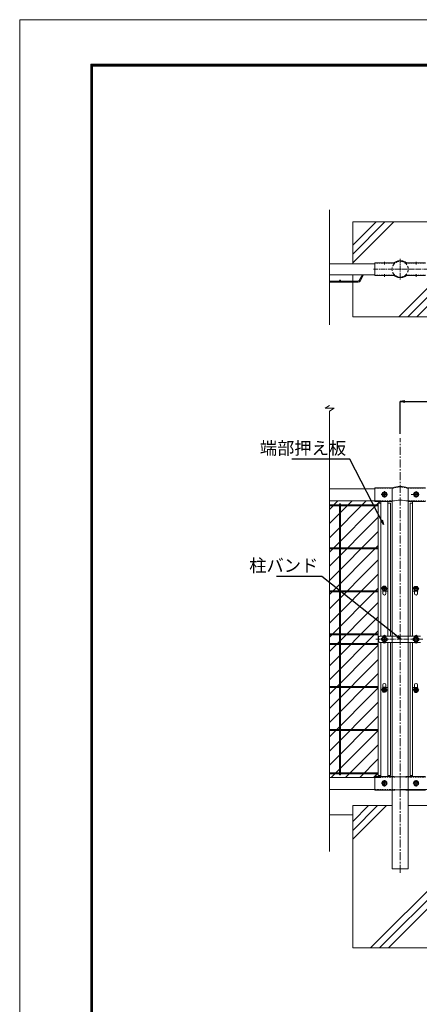
# Model space of a CAD drawing. Units: millimetres. Extents: x 83424 to 90106, y -4941 to -216.
# Drawn here: x 83424 to 84687, y -3325 to -216 of the extents above; entities that cross this region are included whole.
import ezdxf

# ---------------------------------------------------------------- set-up
doc = ezdxf.new("R2010")
doc.units = ezdxf.units.MM
doc.header["$LTSCALE"] = 20
doc.header["$PDMODE"] = 35
for name, pattern in [('CENTER', [2, 1.25, -0.25, 0.25, -0.25]), ('CENTER2', [1.125, 0.75, -0.125, 0.125, -0.125]), ('DASHED', [0.75, 0.5, -0.25]), ('DASHED2', [0.375, 0.25, -0.125])]:
    doc.linetypes.add(name, pattern=pattern)
doc.layers.get('0').update_dxf_attribs({"lineweight": 13})
doc.layers.get('DEFPOINTS').update_dxf_attribs({"lineweight": 13})
for name, color, linetype, lineweight in [('BN', 4, 'Continuous', 13), ('WM', 30, 'Continuous', 13), ('バンド', 4, 'Continuous', 13), ('マット', 92, 'Continuous', 13), ('基礎', 7, 'Continuous', 13), ('寸法', 7, 'Continuous', 13), ('押え板', 6, 'Continuous', 13), ('柱', 7, 'Continuous', 13), ('継手', 7, 'Continuous', 13), ('胴縁', 7, 'Continuous', 13)]:
    doc.layers.add(name, color=color, linetype=linetype, lineweight=lineweight)
doc.styles.add('DIM', font='SIMPLEX.shx', dxfattribs={"width": 0.75, "bigfont": 'BIGFONT.shx'})
doc.dimstyles.new('PROSTANDARD1', dxfattribs={"dimtxt": 2.5, "dimasz": 1.5, "dimexe": 0, "dimexo": 3, "dimgap": 1, "dimtad": 1, "dimdec": 1, "dimdsep": 46, "dimtxsty": 'DIM', "dimblk": 'OPEN', "dimcen": 0, "dimse1": 1, "dimse2": 1, "dimclrd": 2, "dimadec": 4, "dimazin": 2, "dimtfac": 1, "dimtdec": 1, "dimtix": 1, "dimtmove": 2, "dimatfit": 3, "dimldrblk": 'OPEN', "dimfxl": 1, "dimtolj": 1, "dimtzin": 0, "dimarcsym": 0})

# ---------------------------------------------------------------- blocks, each defined once
blk = doc.blocks.new('_Open')
at = {"color": 0, "lineweight": -2}
for p, q in [((-1, 0.17), (0, 0)), ((-1, -0.17), (0, 0)), ((0, 0), (-1, 0))]:
    blk.add_line(p, q, dxfattribs=at)
blk = doc.blocks.new('*D4')
at = {"layer": 'DEFPOINTS', "color": 0}
for p in [(86626.5, -1421.9), (84626.5, -1553.9), (86626.5, -1553.9)]:
    blk.add_point(p, dxfattribs=at)
at = {"layer": '寸法', "color": 7, "lineweight": -2}
for p, q in [((84626.5, -1523.9), (84626.5, -1421.9)), ((84641.5, -1421.9), (86611.5, -1421.9)), ((86626.5, -1523.9), (86626.5, -1421.9))]:
    blk.add_line(p, q, dxfattribs=at)
at = {"layer": '寸法', "color": 7, "lineweight": -2, "xscale": 15, "yscale": 15, "zscale": 15, "rotation": 180}
blk.add_blockref('_Open', (84626.5, -1421.9), dxfattribs=at)
at = {"layer": '寸法', "color": 7, "lineweight": -2, "xscale": 15, "yscale": 15, "zscale": 15}
blk.add_blockref('_Open', (86626.5, -1421.9), dxfattribs=at)
at = {"layer": '寸法', "color": 7, "insert": (85626.5, -1391.9), "char_height": 40, "attachment_point": 5, "style": 'DIM'}
blk.add_mtext('\\A1;2000', dxfattribs=at)

msp = doc.modelspace()

# ---------------------------------------------------------------- linework, layer by layer
at = {"color": 3, "linetype": 'Continuous'}
msp.add_lwpolyline([(83423.71626, -216.14454), (90106.21626, -216.14454), (90106.21626, -4941.14454), (83423.71626, -4941.14454)], close=True, dxfattribs=at)
at = {"linetype": 'Continuous'}
for points in [[(83648.71625, -356.76954), (89881.21626, -356.76954), (89881.21626, -4800.51953), (83648.71625, -4800.51953)], [(83650.1225, -358.17579), (89879.81001, -358.17579), (89879.81001, -4799.11328), (83650.1225, -4799.11328)], [(83651.52875, -359.58204), (89878.40376, -359.58204), (89878.40376, -4797.70703), (83651.52875, -4797.70703)], [(83652.935, -360.98829), (89876.99751, -360.98829), (89876.99751, -4796.30078), (83652.935, -4796.30078)], [(83654.34125, -362.39454), (89875.59126, -362.39454), (89875.59126, -4794.89453), (83654.34125, -4794.89453)]]:
    msp.add_lwpolyline(points, close=True, dxfattribs=at)
at = {"layer": 'BN', "lineweight": -3}
for p, q in [((84568.71592, -1715.06388), (84572.75737, -1708.06388)), ((84572.75737, -1708.06388), (84580.17447, -1708.06388)), ((84584.21592, -1715.06388), (84580.17447, -1708.06388)), ((84668.71592, -1715.06388), (84672.75737, -1708.06388)), ((84672.75737, -1708.06388), (84680.17447, -1708.06388)), ((84684.21592, -1715.06388), (84680.17447, -1708.06388)), ((84568.71592, -1715.06388), (84572.75737, -1722.06388)), ((84581.46592, -1715.06388), (84571.46592, -1715.06388)), ((84572.75737, -1722.06388), (84580.17447, -1722.06388)), ((84576.46592, -1720.06388), (84576.46592, -1710.06388)), ((84584.21592, -1715.06388), (84580.17447, -1722.06388)), ((84668.71592, -1715.06388), (84672.75737, -1722.06388)), ((84681.46592, -1715.06388), (84671.46592, -1715.06388)), ((84672.75737, -1722.06388), (84680.17447, -1722.06388)), ((84676.46592, -1720.06388), (84676.46592, -1710.06388)), ((84684.21592, -1715.06388), (84680.17447, -1722.06388)), ((84568.71385, -2012.72685), (84572.7553, -2005.72685)), ((84568.71385, -2012.72685), (84572.7553, -2005.72685)), ((84568.71385, -2012.72685), (84572.7553, -2019.72685)), ((84568.71385, -2012.72685), (84572.7553, -2019.72685)), ((84580.1724, -2005.72685), (84572.7553, -2005.72685)), ((84580.1724, -2005.72685), (84572.7553, -2005.72685)), ((84580.1724, -2019.72685), (84572.7553, -2019.72685)), ((84580.1724, -2019.72685), (84572.7553, -2019.72685)), ((84584.21385, -2012.72685), (84580.1724, -2005.72685)), ((84584.21385, -2012.72685), (84580.1724, -2005.72685)), ((84584.21385, -2012.72685), (84580.1724, -2019.72685)), ((84584.21385, -2012.72685), (84580.1724, -2019.72685)), ((84668.71799, -2012.72685), (84672.75944, -2005.72685)), ((84668.71799, -2012.72685), (84672.75944, -2005.72685)), ((84668.71799, -2012.72685), (84672.75944, -2019.72685)), ((84668.71799, -2012.72685), (84672.75944, -2019.72685)), ((84672.75944, -2005.72685), (84680.17654, -2005.72685)), ((84672.75944, -2005.72685), (84680.17654, -2005.72685)), ((84672.75944, -2019.72685), (84680.17654, -2019.72685)), ((84672.75944, -2019.72685), (84680.17654, -2019.72685)), ((84684.21799, -2012.72685), (84680.17654, -2005.72685)), ((84684.21799, -2012.72685), (84680.17654, -2005.72685)), ((84684.21799, -2012.72685), (84680.17654, -2019.72685)), ((84684.21799, -2012.72685), (84680.17654, -2019.72685)), ((84568.71592, -2172.46022), (84572.75737, -2165.46022)), ((84568.71592, -2172.46022), (84572.75737, -2165.46022)), ((84568.71592, -2172.46022), (84572.75737, -2179.46022)), ((84568.71592, -2172.46022), (84572.75737, -2179.46022)), ((84580.17447, -2165.46022), (84572.75737, -2165.46022)), ((84580.17447, -2165.46022), (84572.75737, -2165.46022)), ((84584.21592, -2172.46022), (84580.17447, -2165.46022)), ((84584.21592, -2172.46022), (84580.17447, -2165.46022)), ((84584.21592, -2172.46022), (84580.17447, -2179.46022)), ((84584.21592, -2172.46022), (84580.17447, -2179.46022)), ((84668.71592, -2172.46022), (84672.75737, -2165.46022)), ((84668.71592, -2172.46022), (84672.75737, -2179.46022)), ((84672.75737, -2165.46022), (84680.17447, -2165.46022)), ((84684.21592, -2172.46022), (84680.17447, -2165.46022)), ((84684.21592, -2172.46022), (84680.17447, -2179.46022)), ((84580.17447, -2179.46022), (84572.75737, -2179.46022)), ((84580.17447, -2179.46022), (84572.75737, -2179.46022)), ((84672.75737, -2179.46022), (84680.17447, -2179.46022)), ((84568.71385, -2332.19359), (84572.7553, -2325.19359)), ((84568.71385, -2332.19359), (84572.7553, -2325.19359)), ((84580.1724, -2325.19359), (84572.7553, -2325.19359)), ((84580.1724, -2325.19359), (84572.7553, -2325.19359)), ((84584.21385, -2332.19359), (84580.1724, -2325.19359)), ((84584.21385, -2332.19359), (84580.1724, -2325.19359)), ((84668.71799, -2332.19359), (84672.75944, -2325.19359)), ((84668.71799, -2332.19359), (84672.75944, -2325.19359)), ((84672.75944, -2325.19359), (84680.17654, -2325.19359)), ((84672.75944, -2325.19359), (84680.17654, -2325.19359)), ((84684.21799, -2332.19359), (84680.17654, -2325.19359)), ((84684.21799, -2332.19359), (84680.17654, -2325.19359)), ((84568.71385, -2332.19359), (84572.7553, -2339.19359)), ((84568.71385, -2332.19359), (84572.7553, -2339.19359)), ((84580.1724, -2339.19359), (84572.7553, -2339.19359)), ((84580.1724, -2339.19359), (84572.7553, -2339.19359)), ((84584.21385, -2332.19359), (84580.1724, -2339.19359)), ((84584.21385, -2332.19359), (84580.1724, -2339.19359)), ((84668.71799, -2332.19359), (84672.75944, -2339.19359)), ((84668.71799, -2332.19359), (84672.75944, -2339.19359)), ((84672.75944, -2339.19359), (84680.17654, -2339.19359)), ((84672.75944, -2339.19359), (84680.17654, -2339.19359)), ((84684.21799, -2332.19359), (84680.17654, -2339.19359)), ((84684.21799, -2332.19359), (84680.17654, -2339.19359)), ((84568.71592, -2627.06388), (84572.75737, -2620.06388)), ((84568.71592, -2627.06388), (84572.75737, -2634.06388)), ((84581.46592, -2627.06388), (84571.46592, -2627.06388)), ((84572.75737, -2620.06388), (84580.17447, -2620.06388)), ((84572.75737, -2634.06388), (84580.17447, -2634.06388)), ((84576.46592, -2632.06388), (84576.46592, -2622.06388)), ((84584.21592, -2627.06388), (84580.17447, -2620.06388)), ((84584.21592, -2627.06388), (84580.17447, -2634.06388)), ((84668.71592, -2627.06388), (84672.75737, -2620.06388)), ((84668.71592, -2627.06388), (84672.75737, -2634.06388)), ((84681.46592, -2627.06388), (84671.46592, -2627.06388)), ((84672.75737, -2620.06388), (84680.17447, -2620.06388)), ((84672.75737, -2634.06388), (84680.17447, -2634.06388)), ((84676.46592, -2632.06388), (84676.46592, -2622.06388)), ((84684.21592, -2627.06388), (84680.17447, -2620.06388)), ((84684.21592, -2627.06388), (84680.17447, -2634.06388))]:
    msp.add_line(p, q, dxfattribs=at)
at = {"layer": 'BN', "color": 1, "lineweight": -3}
for p, q in [((84571.46385, -2012.72685), (84581.46385, -2012.72685)), ((84571.46385, -2012.72685), (84581.46385, -2012.72685)), ((84576.46385, -2017.72685), (84576.46385, -2007.72685)), ((84576.46385, -2017.72685), (84576.46385, -2007.72685)), ((84681.46799, -2012.72685), (84671.46799, -2012.72685)), ((84676.46799, -2017.72685), (84676.46799, -2007.72685)), ((84571.46592, -2172.46022), (84581.46592, -2172.46022)), ((84571.46592, -2172.46022), (84581.46592, -2172.46022)), ((84576.46592, -2177.46022), (84576.46592, -2167.46022)), ((84576.46592, -2177.46022), (84576.46592, -2167.46022)), ((84681.46592, -2172.46022), (84671.46592, -2172.46022)), ((84676.46592, -2177.46022), (84676.46592, -2167.46022)), ((84576.46385, -2327.19359), (84576.46385, -2337.19359)), ((84576.46385, -2327.19359), (84576.46385, -2337.19359)), ((84676.46799, -2327.19359), (84676.46799, -2337.19359)), ((84571.46385, -2332.19359), (84581.46385, -2332.19359)), ((84571.46385, -2332.19359), (84581.46385, -2332.19359)), ((84681.46799, -2332.19359), (84671.46799, -2332.19359))]:
    msp.add_line(p, q, dxfattribs=at)
at = {"layer": 'BN'}
for centre in [(84576.46592, -1715.06388), (84676.46592, -1715.06388), (84576.46592, -2627.06388), (84676.46592, -2627.06388)]:
    msp.add_circle(centre, 8, dxfattribs=at)
at = {"layer": 'BN', "lineweight": -3}
for centre in [(84576.46592, -1715.06388), (84676.46592, -1715.06388), (84576.46385, -2012.72685), (84576.46385, -2012.72685), (84676.46799, -2012.72685), (84676.46799, -2012.72685), (84576.46592, -2172.46022), (84576.46592, -2172.46022), (84676.46592, -2172.46022), (84576.46385, -2332.19359), (84576.46385, -2332.19359), (84676.46799, -2332.19359), (84676.46799, -2332.19359), (84576.46592, -2627.06388), (84676.46592, -2627.06388)]:
    msp.add_circle(centre, 6.7117, dxfattribs=at)
at = {"layer": 'WM'}
for p, q in [((84507.21984, -1021.58705), (84496.9421, -1039.94995)), ((84510.88697, -1021.58705), (84499.73447, -1041.51284)), ((84494.14972, -1041.58705), (84402.65568, -1041.58705)), ((84494.14972, -1044.78705), (84402.65568, -1044.78705)), ((84557.36799, -1747.86388), (84402.65568, -1747.86388)), ((84557.36799, -1751.06388), (84402.65568, -1751.06388)), ((84434.86799, -2600.46388), (84434.86799, -1744.46388)), ((84434.86799, -1744.46388), (84438.06799, -1744.46388)), ((84434.86799, -2600.46388), (84434.86799, -1744.46388)), ((84434.86799, -1744.46388), (84438.06799, -1744.46388)), ((84438.06799, -2600.46388), (84438.06799, -1744.46388)), ((84438.06799, -2600.46388), (84438.06799, -1744.46388)), ((84557.36799, -1883.86388), (84402.65568, -1883.86388)), ((84557.36799, -1887.06388), (84402.65568, -1887.06388)), ((84557.36799, -2019.86388), (84402.65568, -2019.86388)), ((84557.36799, -2023.06388), (84402.65568, -2023.06388)), ((84557.36799, -2155.86388), (84402.65568, -2155.86388)), ((84557.36799, -2159.06388), (84402.65568, -2159.06388)), ((84557.36799, -2185.86388), (84402.65568, -2185.86388)), ((84557.36799, -2189.06388), (84402.65568, -2189.06388)), ((84557.36799, -2321.86388), (84402.65568, -2321.86388)), ((84557.36799, -2325.06388), (84402.65568, -2325.06388)), ((84557.36799, -2457.86388), (84402.65568, -2457.86388)), ((84557.36799, -2461.06388), (84402.65568, -2461.06388)), ((84557.36799, -2593.86388), (84402.65568, -2593.86388)), ((84557.36799, -2593.86388), (84402.65568, -2593.86388)), ((84557.36799, -2597.06388), (84402.65568, -2597.06388)), ((84557.36799, -2597.06388), (84402.65568, -2597.06388)), ((84557.36799, -2597.06388), (84402.65568, -2597.06388)), ((84438.06799, -2600.46388), (84434.86799, -2600.46388)), ((84438.06799, -2600.46388), (84434.86799, -2600.46388))]:
    msp.add_line(p, q, dxfattribs=at)
msp.add_circle((84436.46488, -1039.98705), 1.6, dxfattribs=at)
for radius in [3.2, 6.4]:
    msp.add_arc((84494.14972, -1038.38705), radius, 270, 330.76419543, dxfattribs=at)
at = {"layer": 'バンド', "color": 4, "linetype": 'CENTER2'}
for p, q in [((84548.98199, -2172.46022), (84698.19818, -2172.46022)), ((84576.46592, -2164.46022), (84576.46592, -2180.46022)), ((84626.46592, -2159.33366), (84626.46592, -2186.15502)), ((84676.46592, -2164.46022), (84676.46592, -2180.46022))]:
    msp.add_line(p, q, dxfattribs=at)
at = {"layer": 'バンド'}
for p, q in [((84557.46592, -2167.46022), (84557.46592, -2177.46022)), ((84562.46592, -2162.46022), (84690.46592, -2162.46022)), ((84581.46592, -2167.46022), (84571.46592, -2167.46022)), ((84601.44777, -2182.46022), (84601.44777, -2162.46022)), ((84651.48407, -2182.46022), (84651.48407, -2162.46022)), ((84671.46592, -2167.46022), (84681.46592, -2167.46022)), ((84562.46592, -2182.46022), (84690.46592, -2182.46022)), ((84581.46592, -2177.46022), (84571.46592, -2177.46022)), ((84671.46592, -2177.46022), (84681.46592, -2177.46022))]:
    msp.add_line(p, q, dxfattribs=at)
for centre, start, end in [((84562.46592, -2167.46022), 90, 180), ((84571.46592, -2172.46022), 90, 270), ((84581.46592, -2172.46022), 270, 90), ((84671.46592, -2172.46022), 90, 270), ((84681.46592, -2172.46022), 270, 90), ((84562.46592, -2177.46022), 180, 270)]:
    msp.add_arc(centre, 5, start, end, dxfattribs=at)
at = {"layer": 'マット', "lineweight": 9}
for p, q in [((84402.65568, -1762.32456), (84429.51636, -1735.46388)), ((84402.65568, -1807.22584), (84474.41764, -1735.46388)), ((84402.65568, -1852.12712), (84519.31892, -1735.46388)), ((84402.65568, -1897.0284), (84564.2202, -1735.46388)), ((84402.65568, -1735.46388), (84565.36799, -1735.46388)), ((84565.36799, -1735.46388), (84565.36799, -1742.46388)), ((84565.36799, -1742.46388), (84557.36799, -1742.46388)), ((84557.36799, -1742.46388), (84557.36799, -2602.46022)), ((84402.65568, -1941.92968), (84557.36799, -1787.21737)), ((84402.65568, -1986.83096), (84557.36799, -1832.11865)), ((84402.65568, -2031.73225), (84557.36799, -1877.01993)), ((84402.65568, -2076.63353), (84557.36799, -1921.92121)), ((84402.65568, -2121.53481), (84557.36799, -1966.8225)), ((84402.65568, -2166.43609), (84557.36799, -2011.72378)), ((84402.65568, -2211.33737), (84557.36799, -2056.62506)), ((84402.65568, -2256.23865), (84557.36799, -2101.52634)), ((84402.65568, -2301.13993), (84557.36799, -2146.42762)), ((84402.65568, -2346.04121), (84557.36799, -2191.3289)), ((84402.65568, -2390.94249), (84557.36799, -2236.23018)), ((84402.65568, -2435.84377), (84557.36799, -2281.13146)), ((84402.65568, -2480.74505), (84557.36799, -2326.03274)), ((84402.65568, -2525.64633), (84557.36799, -2370.93402)), ((84402.65568, -2570.54761), (84557.36799, -2415.8353)), ((84408.64069, -2609.46388), (84557.36799, -2460.73658)), ((84453.54197, -2609.46388), (84557.36799, -2505.63786)), ((84498.44325, -2609.46388), (84557.36799, -2550.53914)), ((84565.46885, -2609.46388), (84402.65568, -2609.46388)), ((84542.09453, -2609.46388), (84556.11799, -2595.44042)), ((84543.34453, -2609.46388), (84557.36799, -2595.44042)), ((84557.36799, -2602.46022), (84565.36799, -2602.46022)), ((84565.36799, -2602.46022), (84565.46885, -2609.46388))]:
    msp.add_line(p, q, dxfattribs=at)
at = {"layer": '基礎'}
for p, q in [((84476.46592, -927.74393), (84550.12279, -854.08705)), ((84476.46592, -956.0282), (84578.40707, -854.08705)), ((84476.46592, -984.31247), (84606.69134, -854.08705)), ((84622.60182, -1154.08705), (84755.10182, -1021.58705)), ((84650.88609, -1154.08705), (84776.46592, -1028.50722)), ((84679.17036, -1154.08705), (84776.46592, -1056.79149)), ((84476.46592, -2697.46388), (84476.46592, -3147.46388)), ((84601.06592, -2697.46388), (84476.46592, -2697.46388)), ((84476.46592, -2697.46388), (84476.46592, -3147.46388)), ((84601.06592, -2697.46388), (84476.46592, -2697.46388)), ((84476.46592, -2747.69674), (84526.69878, -2697.46388)), ((84476.46592, -2775.98101), (84554.98305, -2697.46388)), ((84476.46592, -2804.26528), (84583.26732, -2697.46388)), ((84601.06592, -2697.46388), (84536.46592, -2697.46388)), ((84716.46592, -2697.46388), (84651.86592, -2697.46388)), ((84776.46592, -2697.46388), (84651.86592, -2697.46388)), ((84776.46592, -2697.46388), (84651.86592, -2697.46388)), ((84476.46592, -2727.46388), (84402.65568, -2727.46388)), ((84532.60182, -3147.46388), (84776.46592, -2903.59978)), ((84560.88609, -3147.46388), (84776.46592, -2931.88405)), ((84589.17036, -3147.46388), (84776.46592, -2960.16832)), ((84776.46592, -3147.46388), (84476.46592, -3147.46388)), ((84776.46592, -3147.46388), (84476.46592, -3147.46388)), ((84716.46592, -3147.46388), (84536.46592, -3147.46388))]:
    msp.add_line(p, q, dxfattribs=at)
for points in [[(84776.46592, -986.58705), (84776.46592, -854.08705), (84476.46592, -854.08705), (84476.46592, -986.58705)], [(84476.46592, -1021.58705), (84476.46592, -1154.08705), (84776.46592, -1154.08705), (84776.46592, -1021.58705)]]:
    msp.add_lwpolyline(points, dxfattribs=at)
at = {"layer": '寸法'}
for p, q in [((84388.94772, -1442.53422), (84402.65568, -1433.9408)), ((84388.94772, -1442.53422), (84418.17186, -1442.53422)), ((84402.65568, -1452.26119), (84418.17186, -1442.53422))]:
    msp.add_line(p, q, dxfattribs=at)
at = {"layer": '寸法', "linetype": 'CENTER'}
msp.add_line((84626.46592, -2910.15359), (84626.46592, -1537.9198), dxfattribs=at)
at = {"layer": '押え板'}
for p, q in [((84565.36799, -1735.46388), (84565.36799, -2162.46022)), ((84565.36799, -1735.46388), (84565.36799, -2162.46022)), ((84587.36799, -1735.46388), (84587.36799, -2162.46022)), ((84587.36799, -1735.46388), (84587.36799, -2162.46022)), ((84665.56385, -1735.46388), (84665.56385, -2162.46022)), ((84557.36799, -1742.46388), (84557.36799, -2602.46022)), ((84565.36799, -1742.46388), (84557.36799, -1742.46388)), ((84557.36799, -1742.46388), (84557.36799, -2602.46022)), ((84565.36799, -1742.46388), (84557.36799, -1742.46388)), ((84595.36799, -1742.46388), (84587.36799, -1742.46388)), ((84595.36799, -1742.46388), (84587.36799, -1742.46388)), ((84595.36799, -1742.46388), (84595.36799, -2162.46022)), ((84595.36799, -1742.46388), (84595.36799, -2162.46022)), ((84657.56385, -1742.46388), (84657.56385, -2162.46022)), ((84657.56385, -1742.46388), (84665.56385, -1742.46388)), ((84571.36799, -2012.96022), (84571.36799, -2027.96022)), ((84571.36799, -2012.96022), (84571.36799, -2027.96022)), ((84581.36799, -2012.96022), (84581.36799, -2027.96022)), ((84581.36799, -2012.96022), (84581.36799, -2027.96022)), ((84671.56385, -2012.96022), (84671.56385, -2027.96022)), ((84681.56385, -2012.96022), (84681.56385, -2027.96022)), ((84571.46592, -2164.96022), (84571.46592, -2179.96022)), ((84571.46592, -2164.96022), (84571.46592, -2179.96022)), ((84581.46592, -2164.96022), (84581.46592, -2179.96022)), ((84581.46592, -2164.96022), (84581.46592, -2179.96022)), ((84671.46592, -2164.96022), (84671.46592, -2179.96022)), ((84681.46592, -2164.96022), (84681.46592, -2179.96022)), ((84565.36799, -2182.46022), (84565.36799, -2606.06388)), ((84565.36799, -2182.46022), (84565.36799, -2606.06388)), ((84587.36799, -2182.46022), (84587.36799, -2606.06388)), ((84587.36799, -2182.46022), (84587.36799, -2606.06388)), ((84595.36799, -2182.46022), (84595.36799, -2602.46022)), ((84595.36799, -2182.46022), (84595.36799, -2602.46022)), ((84657.56385, -2182.46022), (84657.56385, -2602.46022)), ((84665.56385, -2182.46022), (84665.56385, -2606.06388)), ((84571.36799, -2316.96022), (84571.36799, -2331.96022)), ((84571.36799, -2316.96022), (84571.36799, -2331.96022)), ((84581.36799, -2316.96022), (84581.36799, -2331.96022)), ((84581.36799, -2316.96022), (84581.36799, -2331.96022)), ((84671.56385, -2316.96022), (84671.56385, -2331.96022)), ((84681.56385, -2316.96022), (84681.56385, -2331.96022)), ((84565.36799, -2602.46022), (84557.36799, -2602.46022)), ((84565.36799, -2602.46022), (84557.36799, -2602.46022)), ((84595.36799, -2602.46022), (84587.36799, -2602.46022)), ((84595.36799, -2602.46022), (84587.36799, -2602.46022)), ((84657.56385, -2602.46022), (84665.56385, -2602.46022))]:
    msp.add_line(p, q, dxfattribs=at)
at = {"layer": '押え板', "linetype": 'CENTER2'}
for p, q in [((84585.36799, -2020.46022), (84567.36799, -2020.46022)), ((84585.36799, -2020.46022), (84567.36799, -2020.46022)), ((84667.56385, -2020.46022), (84685.56385, -2020.46022)), ((84667.46592, -2172.46022), (84685.46592, -2172.46022)), ((84585.36799, -2324.46022), (84567.36799, -2324.46022)), ((84585.36799, -2324.46022), (84567.36799, -2324.46022)), ((84667.56385, -2324.46022), (84685.56385, -2324.46022))]:
    msp.add_line(p, q, dxfattribs=at)
at = {"layer": '押え板'}
for centre in [(84576.46385, -2332.19359), (84576.46385, -2332.19359), (84676.46799, -2332.19359)]:
    msp.add_circle(centre, 4, dxfattribs=at)
for centre, start, end in [((84576.36799, -2012.96022), 0, 180), ((84576.36799, -2012.96022), 0, 180), ((84676.56385, -2012.96022), 0, 180), ((84576.36799, -2027.96022), 180, 0), ((84576.36799, -2027.96022), 180, 0), ((84676.56385, -2027.96022), 180, 0), ((84576.46592, -2164.96022), 0, 180), ((84576.46592, -2164.96022), 0, 180), ((84676.46592, -2164.96022), 0, 180), ((84576.46592, -2179.96022), 180, 0), ((84576.46592, -2179.96022), 180, 0), ((84676.46592, -2179.96022), 180, 0), ((84576.36799, -2316.96022), 0, 180), ((84576.36799, -2316.96022), 0, 180), ((84676.56385, -2316.96022), 0, 180), ((84576.36799, -2331.96022), 180, 0), ((84576.36799, -2331.96022), 180, 0), ((84676.56385, -2331.96022), 180, 0)]:
    msp.add_arc(centre, 5, start, end, dxfattribs=at)
at = {"layer": '柱'}
for p, q in [((84601.06592, -1697.46388), (84601.06592, -2162.46022)), ((84651.86592, -1697.46388), (84651.86592, -2162.46022)), ((84601.06592, -2182.46022), (84601.06592, -2897.46388)), ((84651.86592, -2182.46022), (84651.86592, -2897.46388)), ((84651.86592, -2897.46388), (84601.06592, -2897.46388))]:
    msp.add_line(p, q, dxfattribs=at)
at = {"layer": '継手'}
for p, q in [((84602.87296, -983.73705), (84546.46592, -983.73705)), ((84546.46592, -983.73705), (84546.46592, -1024.43705)), ((84570.46592, -983.73705), (84570.46592, -985.33705)), ((84582.46592, -983.73705), (84582.46592, -985.33705)), ((84650.05887, -983.73705), (84706.46592, -983.73705)), ((84670.46592, -983.73705), (84670.46592, -985.33705)), ((84682.46592, -983.73705), (84682.46592, -985.33705)), ((84602.87296, -1024.43705), (84546.46592, -1024.43705)), ((84570.46592, -1024.43705), (84570.46592, -1022.83705)), ((84582.46592, -1024.43705), (84582.46592, -1022.83705)), ((84650.05887, -1024.43705), (84706.46592, -1024.43705)), ((84670.46592, -1024.43705), (84670.46592, -1022.83705)), ((84682.46592, -1024.43705), (84682.46592, -1022.83705)), ((84546.46592, -1694.06388), (84602.03643, -1694.06388)), ((84546.46592, -1694.06388), (84546.46592, -1737.06388)), ((84650.89541, -1694.06388), (84706.46592, -1694.06388)), ((84546.46592, -1737.06388), (84602.29983, -1737.06388)), ((84650.63201, -1737.06388), (84706.46592, -1737.06388)), ((84546.46592, -2606.06388), (84607.89536, -2606.06388)), ((84546.46592, -2606.06388), (84546.46592, -2649.06388)), ((84609.2509, -2606.81388), (84643.68094, -2606.81388)), ((84645.03648, -2606.06388), (84706.46592, -2606.06388)), ((84546.46592, -2649.06388), (84607.89536, -2649.06388)), ((84609.2509, -2648.31388), (84643.68094, -2648.31388)), ((84645.03648, -2649.06388), (84706.46592, -2649.06388))]:
    msp.add_line(p, q, dxfattribs=at)
at = {"layer": '継手', "linetype": 'DASHED2'}
for p, q in [((84608.59842, -985.33705), (84546.46592, -985.33705)), ((84644.33342, -985.33705), (84706.46592, -985.33705)), ((84608.59842, -1022.83705), (84546.46592, -1022.83705)), ((84644.33342, -1022.83705), (84706.46592, -1022.83705)), ((84546.46592, -1695.66388), (84602.56613, -1695.66388)), ((84650.36571, -1695.66388), (84706.46592, -1695.66388)), ((84546.46592, -1735.46388), (84607.64465, -1735.46388)), ((84645.28718, -1735.46388), (84706.46592, -1735.46388)), ((84546.46592, -2607.66388), (84609.49536, -2607.66388)), ((84643.43648, -2607.66388), (84706.46592, -2607.66388)), ((84546.46592, -2647.46388), (84609.49536, -2647.46388)), ((84643.43648, -2647.46388), (84706.46592, -2647.46388))]:
    msp.add_line(p, q, dxfattribs=at)
at = {"layer": '継手', "linetype": 'CENTER2'}
for p, q in [((84576.46592, -980.5487), (84576.46592, -988.87189)), ((84626.46592, -971.11349), (84626.46592, -1037.06061)), ((84676.46592, -980.5487), (84676.46592, -988.87189)), ((84542.18999, -1004.08705), (84710.27257, -1004.08705)), ((84576.46592, -1027.6254), (84576.46592, -1019.30221)), ((84676.46592, -1027.6254), (84676.46592, -1019.30221)), ((84576.46592, -1705.06388), (84576.46592, -1725.06388)), ((84676.46592, -1705.06388), (84676.46592, -1725.06388)), ((84586.46592, -1715.06388), (84566.46592, -1715.06388)), ((84661.46864, -1715.06388), (84686.46592, -1715.06388)), ((84626.46592, -2604.00925), (84626.46592, -2651.39761)), ((84576.46592, -2617.06388), (84576.46592, -2637.06388)), ((84676.46592, -2617.06388), (84676.46592, -2637.06388))]:
    msp.add_line(p, q, dxfattribs=at)
at = {"layer": '継手', "linetype": 'DASHED'}
msp.add_circle((84626.46592, -1004.08705), 25.4, dxfattribs=at)
at = {"layer": '継手'}
for centre in [(84576.46592, -1715.06388), (84676.46592, -1715.06388), (84576.46592, -2627.06388), (84676.46592, -2627.06388)]:
    msp.add_circle(centre, 6, dxfattribs=at)
for centre, radius, start, end in [((84602.87296, -968.73705), 15, 270, 303.71955499), ((84626.46592, -1004.08705), 27.5, 56.28044501, 123.71955499), ((84650.05887, -968.73705), 15, 236.28044501, 270), ((84602.87296, -1039.43705), 15, 56.28044501, 90), ((84650.05887, -1039.43705), 15, 90, 123.71955499), ((84626.46592, -1004.08705), 27.5, 236.28044501, 303.71955499), ((84602.03643, -1692.46388), 1.6, 270, 288.59779598), ((84626.46592, -1765.06388), 75, 71.40220402, 108.59779598), ((84650.89541, -1692.46388), 1.6, 251.40220402, 270), ((84626.46592, -1808.06388), 75, 71.40220402, 108.59779598), ((84607.89536, -2607.66388), 1.6, 0, 90), ((84645.03648, -2607.66388), 1.6, 90, 180), ((84607.89536, -2647.46388), 1.6, 270, 0), ((84645.03648, -2647.46388), 1.6, 180, 270)]:
    msp.add_arc(centre, radius, start, end, dxfattribs=at)
at = {"layer": '継手', "linetype": 'DASHED2'}
for centre, radius, start, end in [((84626.46592, -1004.08705), 25.9, 46.38059211, 133.61940789), ((84626.46592, -1004.08705), 25.9, 226.38059211, 313.61940789), ((84626.46592, -1765.06388), 73.4, 70.99745039, 109.00254961)]:
    msp.add_arc(centre, radius, start, end, dxfattribs=at)
at = {"layer": '胴縁'}
for p, q in [((84402.65568, -816.06678), (84402.65568, -1179.68434)), ((84546.46592, -986.58705), (84402.65568, -986.58705)), ((84543.96592, -986.58705), (84402.65568, -986.58705)), ((84546.46592, -1021.58705), (84402.65568, -1021.58705)), ((84543.96592, -1021.58705), (84402.65568, -1021.58705)), ((84402.65568, -1452.26119), (84402.65568, -2842.54136)), ((84402.65568, -1697.46388), (84546.46592, -1697.46388)), ((84402.65568, -1735.46388), (84546.46592, -1735.46388)), ((84402.65568, -2609.46388), (84546.46592, -2609.46388)), ((84402.65568, -2647.46388), (84546.46592, -2647.46388)), ((84626.46592, -2647.46388), (86626.46592, -2647.46388))]:
    msp.add_line(p, q, dxfattribs=at)

# ---------------------------------------------------------------- texts
at = {"layer": '寸法', "char_height": 40, "attachment_point": 6, "style": 'DIM'}
for s, insert in [('端部押え板', (84455.73616, -1574.18262)), ('柱バンド', (84367.56849, -1944.74114))]:
    msp.add_mtext(s, dxfattribs=dict(at, insert=insert))

# ---------------------------------------------------------------- dimensions: what is measured, and where the dimension line sits
at = {"layer": '寸法'}
dim = msp.add_linear_dim(base=(86626.46592, -1421.88635), p1=(84626.46592, -1553.89738), p2=(86626.46592, -1553.89738), dimstyle='PROSTANDARD1', override={"dimscale": 10, "dimtxt": 4, "dimcen": -1, "dimse1": 0, "dimse2": 0, "dimclrd": 7, "dimclre": 7, "dimclrt": 7}, dxfattribs=at)
dim.commit()
dim.dimension.update_dxf_attribs({"geometry": '*D4', "text_midpoint": (85626.46592, -1391.88635)})

# ---------------------------------------------------------------- leaders
at = {"layer": '寸法', "annotation_type": 0, "has_hookline": 1, "hookline_direction": 1}
for points, text_width in [([(84573.98184, -1810.18081), (84467.23616, -1604.18262), (84465.73616, -1604.18262)], 172), ([(84628.79084, -2172.02166), (84379.06849, -1974.74114), (84377.56849, -1974.74114)], 132)]:
    msp.add_leader(points, dimstyle='PROSTANDARD1', override={"dimscale": 10, "dimtxt": 4, "dimcen": -1, "dimse1": 0, "dimse2": 0, "dimclrd": 7, "dimclre": 7, "dimclrt": 7}, dxfattribs=dict(at, text_width=text_width))

doc.saveas('drawing.dxf')
